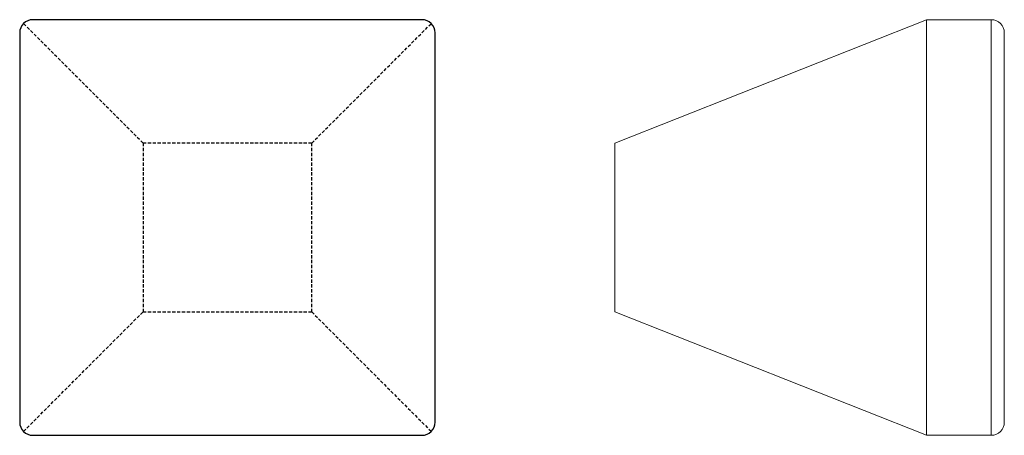
# Model space of a CAD drawing. Units: millimetres. Extents: x -11425 to 194, y 167 to 371.
import ezdxf

# ---------------------------------------------------------------- set-up
doc = ezdxf.new("R2010")
doc.units = ezdxf.units.MM
doc.linetypes.add('VERDECKT', pattern=[0.375, 0.25, -0.125])
doc.layers.get('0').update_dxf_attribs({"linetype": 'CONTINUOUS'})
doc.layers.add('HEWI', color=7, linetype='CONTINUOUS', lineweight=13)
doc.layers.add('VD', color=4, linetype='VERDECKT')

msp = doc.modelspace()

# ---------------------------------------------------------------- linework, layer by layer
msp.add_lwpolyline([(117.847, 167.706, 0.414214), (118.847, 166.706), (148.847, 166.706, 0.414214), (149.847, 167.706), (149.847, 197.706, 0.414214), (148.847, 198.706), (118.847, 198.706, 0.414214), (117.847, 197.706)], format="xyb", close=True)
at = {"layer": 'HEWI'}
for p, q in [((163.699, 189.206), (187.699, 198.706)), ((187.699, 166.706), (187.699, 198.706)), ((192.699, 198.706), (187.699, 198.706)), ((192.699, 198.706), (192.699, 166.706)), ((192.699, 198.706), (192.699, 198.413)), ((193.699, 167.706), (193.699, 197.706)), ((163.699, 189.206), (163.699, 176.206)), ((193.699, 189.206), (193.699, 176.206)), ((163.699, 176.206), (187.699, 166.706)), ((192.699, 166.706), (187.699, 166.706))]:
    msp.add_line(p, q, dxfattribs=at)
for centre, start, end in [((192.699, 197.706), 0, 90), ((192.699, 167.706), 270, 0)]:
    msp.add_arc(centre, 1, start, end, dxfattribs=at)
at = {"layer": 'VD', "color": 177, "true_color": 0x293189}
for p, q in [((127.347, 189.206), (118.14, 198.413)), ((140.347, 189.206), (149.554, 198.413)), ((118.14, 166.999), (127.347, 176.206)), ((140.347, 176.206), (149.554, 166.999))]:
    msp.add_line(p, q, dxfattribs=at)
msp.add_lwpolyline([(127.347, 176.206), (140.347, 176.206), (140.347, 189.206), (127.347, 189.206)], close=True, dxfattribs=at)

doc.saveas('drawing.dxf')
